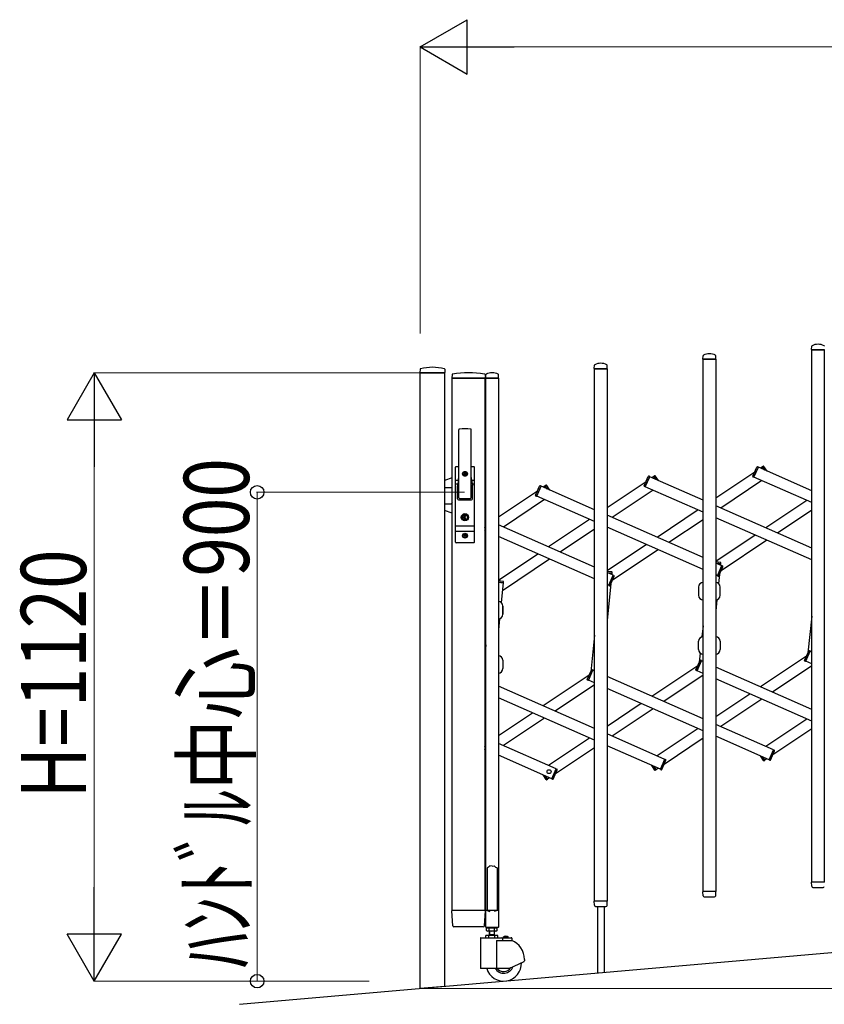
# Model space of a CAD drawing. Units: millimetres. Extents: x 0 to 33640, y 0 to 23760.
# Drawn here: x 13414 to 14895, y 3416 to 5229 of the extents above; entities that cross this region are included whole.
import ezdxf

# ---------------------------------------------------------------- set-up
doc = ezdxf.new("R2010")
doc.units = ezdxf.units.MM
for name, color, linetype, lineweight in [('YKK_13', 4, 'Continuous', 30), ('YKK_A1', 4, 'Continuous', 30), ('YKK_D', 6, 'Continuous', 13)]:
    doc.layers.add(name, color=color, linetype=linetype, lineweight=lineweight)
doc.styles.add('text-b', font='extslim2.shx', dxfattribs={"width": 0.8, "bigfont": 'extfont2.shx'})

msp = doc.modelspace()

# ---------------------------------------------------------------- linework, layer by layer
at = {"layer": 'YKK_13'}
for p, q in [((14871.6, 4621.3, 0), (14872, 4627.4, 0)), ((14671.6, 4603.8, 0), (14672, 4609.9, 0)), ((14695.6, 4603.8, 0), (14695.2, 4609.9, 0)), ((14895.3, 4621, 0), (14871.9, 4621, 0)), ((14471.6, 4586.3, 0), (14472, 4592.4, 0)), ((14495.6, 4586.3, 0), (14495.2, 4592.4, 0)), ((14695.3, 4603.5, 0), (14671.9, 4603.5, 0)), ((14151.1, 4584.9), (14150.7, 4578.8)), ((14196.4, 4578.5), (14151, 4578.5)), ((14196.3, 4584.9), (14196.7, 4578.8)), ((14210, 4575.2), (14209.6, 4568.8)), ((14270.8, 4568.5), (14209.9, 4568.5)), ((14270.7, 4575.2), (14271.1, 4568.8)), ((14271.6, 4568.8, 0), (14272, 4574.9, 0)), ((14295.3, 4568.5, 0), (14271.9, 4568.5, 0)), ((14295.6, 4568.8, 0), (14295.2, 4574.9, 0)), ((14495.3, 4586, 0), (14471.9, 4586, 0)), ((14222.1, 4348.5), (14222.1, 4473.4)), ((14245.1, 4348.5), (14245.1, 4473.4)), ((14222.1, 4405.5), (14217.1, 4405.5)), ((14220.6, 4405.5), (14220.6, 4405.4)), ((14250.1, 4405.5), (14245.1, 4405.5)), ((14763.6, 4387.9, 0), (14771.1, 4404.9, 0)), ((14765.5, 4386, 0), (14773.8, 4404.8, 0)), ((14773.8, 4404.8, 0), (14772.4, 4405.4, 0)), ((14781.4, 4405.5, 0), (14782.6, 4406.3, 0)), ((14785.5, 4399.3, 0), (14781.4, 4405.5, 0)), ((14789.7, 4397.5, 0), (14784, 4406, 0)), ((14216.1, 4266.5), (14216.1, 4404.5)), ((14231.4, 4392.9), (14231.4, 4392.1)), ((14232.3, 4392.9), (14231.4, 4392.9)), ((14231.4, 4392.1), (14232.3, 4392.1)), ((14234, 4394.7), (14233.1, 4394.7)), ((14233.1, 4394.7), (14233.1, 4393.8)), ((14233.1, 4391.2), (14233.1, 4390.3)), ((14233.1, 4390.3), (14234, 4390.3)), ((14234, 4393.8), (14234, 4394.7)), ((14234, 4390.3), (14234, 4391.2)), ((14235.8, 4392.9), (14234.9, 4392.9)), ((14234.9, 4392.1), (14235.8, 4392.1)), ((14235.8, 4392.1), (14235.8, 4392.9)), ((14251.1, 4266.5), (14251.1, 4404.5)), ((14563.6, 4370.4, 0), (14571.1, 4387.4, 0)), ((14565.5, 4368.5, 0), (14573.8, 4387.3, 0)), ((14573.8, 4387.3, 0), (14572.4, 4387.9, 0)), ((14581.4, 4388, 0), (14582.6, 4388.8, 0)), ((14585.5, 4381.8, 0), (14581.4, 4388, 0)), ((14589.7, 4380, 0), (14584, 4388.5, 0)), ((14210.1, 4385), (14196.1, 4379.9)), ((14216.1, 4380.7), (14221.5, 4380.7)), ((14216.1, 4374), (14220.2, 4374)), ((14221.7, 4381.6), (14219.6, 4370.9)), ((14219.6, 4346.5), (14219.6, 4370.5)), ((14245.4, 4381.6), (14247.5, 4370.9)), ((14245.6, 4380.7), (14251.1, 4380.7)), ((14246.9, 4374), (14251.1, 4374)), ((14247.6, 4346.5), (14247.6, 4370.5)), ((14363.6, 4352.9, 0), (14371.1, 4369.9, 0)), ((14365.5, 4351, 0), (14373.8, 4369.8, 0)), ((14373.8, 4369.8, 0), (14372.4, 4370.4, 0)), ((14381.4, 4370.5, 0), (14382.6, 4371.3, 0)), ((14385.5, 4364.3, 0), (14381.4, 4370.5, 0)), ((14389.7, 4362.5, 0), (14384, 4371, 0)), ((14565.5, 4368.5, 0), (14564.1, 4369.1, 0)), ((14765.5, 4386, 0), (14764.1, 4386.6, 0)), ((14196.1, 4367.5), (14208.1, 4367.5)), ((14210.1, 4365.5), (14208.1, 4367.5)), ((14365.5, 4351, 0), (14364.1, 4351.6, 0)), ((14196.1, 4337.5), (14208.1, 4337.5)), ((14210.1, 4339.5), (14208.1, 4337.5)), ((14221.6, 4344.5), (14245.6, 4344.5)), ((14223.6, 4347), (14243.6, 4347)), ((14210.1, 4320), (14196.1, 4325.1)), ((14232.7, 4314.3), (14230.9, 4313.5)), ((14232.7, 4314.3), (14232.7, 4317.1)), ((14234.5, 4317.1), (14232.7, 4317.1)), ((14234.5, 4314), (14234.5, 4317.1)), ((14216.1, 4297), (14251.1, 4297)), ((14230.9, 4311.5), (14230.9, 4313.5)), ((14232.7, 4310.8), (14230.9, 4311.5)), ((14232.7, 4307.9), (14232.7, 4310.8)), ((14234.5, 4307.9), (14232.7, 4307.9)), ((14233.2, 4313.2), (14234.5, 4314)), ((14233.2, 4311.8), (14234.5, 4311)), ((14234.5, 4307.9), (14234.5, 4311)), ((14270.1, 4293.1, 0), (14272.1, 4297.6, 0)), ((14216.1, 4287), (14251.1, 4287)), ((14231.4, 4278.9), (14231.4, 4278.1)), ((14232.3, 4278.9), (14231.4, 4278.9)), ((14231.4, 4278.1), (14232.3, 4278.1)), ((14234, 4280.7), (14233.1, 4280.7)), ((14233.1, 4280.7), (14233.1, 4279.8)), ((14234, 4279.8), (14234, 4280.7)), ((14235.8, 4278.9), (14234.9, 4278.9)), ((14234.9, 4278.1), (14235.8, 4278.1)), ((14235.8, 4278.1), (14235.8, 4278.9)), ((14270.6, 4294.2, 0), (14270.1, 4294.9, 0)), ((14270.3, 4287.3, 0), (14270.1, 4287.4, 0)), ((14270.3, 4287.3, 0), (14272.1, 4291.4, 0)), ((14250.1, 4265.5), (14217.1, 4265.5)), ((14233.1, 4277.2), (14233.1, 4276.3)), ((14233.1, 4276.3), (14234, 4276.3)), ((14234, 4276.3), (14234, 4277.2)), ((14703.7, 4229.5, 0), (14695.1, 4230.4, 0)), ((14704.5, 4226.9, 0), (14695.8, 4227.8, 0)), ((14704.5, 4226.9, 0), (14704.6, 4228.4, 0)), ((14503.7, 4212, 0), (14495.1, 4212.9, 0)), ((14504.5, 4209.4, 0), (14495.8, 4210.3, 0)), ((14498.2, 4187, 0), (14506.5, 4205.9, 0)), ((14504.5, 4209.4, 0), (14504.6, 4210.9, 0)), ((14506.5, 4205.9, 0), (14507.9, 4205.3, 0)), ((14698.2, 4204.5, 0), (14706.5, 4223.4, 0)), ((14700.9, 4204.4, 0), (14708.4, 4221.5, 0)), ((14706.5, 4223.4, 0), (14707.9, 4222.8, 0)), ((14303.7, 4194.5, 0), (14295.1, 4195.4, 0)), ((14304.5, 4191.9, 0), (14295.1, 4192.9, 0)), ((14304.5, 4191.9, 0), (14304.6, 4193.4, 0)), ((14500.9, 4186.9, 0), (14508.4, 4204, 0)), ((14698.2, 4204.5, 0), (14699.6, 4203.9, 0)), ((14498.2, 4187, 0), (14499.6, 4186.4, 0)), ((14663.6, 4183.9), (14663.6, 4168.9)), ((14703.6, 4168.9), (14703.6, 4183.9)), ((14303.6, 4133.9), (14303.6, 4148.9)), ((14663.6, 4069.1), (14663.6, 4084.1)), ((14703.6, 4084.1), (14703.6, 4069.1)), ((14858.8, 4049, 0), (14866.3, 4066, 0)), ((14860.7, 4047.1, 0), (14869, 4066, 0)), ((14869, 4066, 0), (14867.6, 4066.6, 0)), ((14303.6, 4049.1), (14303.6, 4034.1)), ((14658.8, 4031.5, 0), (14666.3, 4048.5, 0)), ((14660.7, 4029.6, 0), (14669, 4048.5, 0)), ((14669, 4048.5, 0), (14667.6, 4049.1, 0)), ((14860.7, 4047.1, 0), (14859.3, 4047.7, 0)), ((14458.8, 4014, 0), (14466.3, 4031, 0)), ((14460.7, 4012.1, 0), (14469, 4031, 0)), ((14469, 4031, 0), (14467.6, 4031.6, 0)), ((14660.7, 4029.6, 0), (14659.3, 4030.2, 0)), ((14460.7, 4012.1, 0), (14459.3, 4012.7, 0)), ((14271.4, 3990.2, 0), (14270.1, 3990.4, 0)), ((14272.1, 3987.6, 0), (14270.1, 3987.8, 0)), ((14270.1, 3890.6, 0), (14272.1, 3895.2, 0)), ((14270.6, 3891.7, 0), (14270.1, 3892.5, 0)), ((14270.3, 3884.9, 0), (14270.1, 3885, 0)), ((14270.3, 3884.9, 0), (14272.1, 3889, 0)), ((14793.4, 3865.7, 0), (14801.7, 3884.5, 0)), ((14796.1, 3865.6, 0), (14803.6, 3882.6, 0)), ((14801.7, 3884.5, 0), (14803.1, 3883.9, 0)), ((14593.4, 3848.2, 0), (14601.7, 3867, 0)), ((14596.1, 3848.1, 0), (14603.6, 3865.1, 0)), ((14601.7, 3867, 0), (14603.1, 3866.4, 0)), ((14783.2, 3864.5, 0), (14777.4, 3873, 0)), ((14785.8, 3865, 0), (14781.7, 3871.2, 0)), ((14785.8, 3865, 0), (14784.5, 3864.2, 0)), ((14793.4, 3865.7, 0), (14794.8, 3865.1, 0)), ((14393.4, 3830.7, 0), (14401.7, 3849.5, 0)), ((14396.1, 3830.6, 0), (14403.6, 3847.6, 0)), ((14401.7, 3849.5, 0), (14403.1, 3848.9, 0)), ((14583.2, 3847, 0), (14577.4, 3855.5, 0)), ((14585.8, 3847.5, 0), (14581.7, 3853.7, 0)), ((14585.8, 3847.5, 0), (14584.5, 3846.7, 0)), ((14593.4, 3848.2, 0), (14594.8, 3847.6, 0)), ((14383.2, 3829.5, 0), (14377.4, 3838, 0)), ((14385.8, 3830, 0), (14381.7, 3836.2, 0)), ((14385.8, 3830, 0), (14384.5, 3829.2, 0)), ((14393.4, 3830.7, 0), (14394.8, 3830.1, 0)), ((14275.6, 3667.6, 0), (14274.6, 3667, 0)), ((14274.6, 3667, 0), (14274.6, 3588.6, 0)), ((14277.1, 3668.6, 0), (14275.6, 3667.6, 0)), ((14278.6, 3669.8, 0), (14277.1, 3668.6, 0)), ((14279.6, 3670.7, 0), (14278.6, 3669.8, 0)), ((14283.6, 3670.3, 0), (14279.6, 3670.7, 0)), ((14283.6, 3670.3, 0), (14287.6, 3670.7, 0)), ((14287.6, 3670.7, 0), (14288.6, 3669.8, 0)), ((14288.6, 3669.8, 0), (14290.1, 3668.6, 0)), ((14290.1, 3668.6, 0), (14291.6, 3667.6, 0)), ((14291.6, 3667.6, 0), (14292.6, 3667, 0)), ((14292.6, 3667, 0), (14292.6, 3588.6, 0)), ((14872, 3633.3, 0), (14871.6, 3640.7, 0)), ((14895.3, 3641, 0), (14871.9, 3641, 0)), ((14872, 3633.3, 0), (14872.1, 3632.9, 0)), ((14874, 3631, 0), (14893.1, 3631, 0)), ((14672, 3615.8, 0), (14671.6, 3623.2, 0)), ((14695.3, 3623.5, 0), (14671.9, 3623.5, 0)), ((14672, 3615.8, 0), (14672.1, 3615.4, 0)), ((14674, 3613.5, 0), (14693.1, 3613.5, 0)), ((14695.1, 3615.8, 0), (14695.6, 3623.2, 0)), ((14695.1, 3615.4, 0), (14695.1, 3615.8, 0)), ((14472, 3598.3, 0), (14471.6, 3605.7, 0)), ((14495.3, 3606, 0), (14471.9, 3606, 0)), ((14472, 3598.3, 0), (14472.1, 3597.9, 0)), ((14474, 3596, 0), (14493.1, 3596, 0)), ((14477.6, 3596, 0), (14477.6, 3473.5, 0)), ((14489.6, 3596, 0), (14489.6, 3474.5, 0)), ((14495.1, 3598.3, 0), (14495.6, 3605.7, 0)), ((14495.1, 3597.9, 0), (14495.1, 3598.3, 0)), ((14211.3, 3560.4), (14209.6, 3588.2)), ((14270.8, 3588.5), (14209.9, 3588.5)), ((14269.4, 3560.4), (14271.1, 3588.2)), ((14271.3, 3588, 0), (14271.3, 3558.6, 0)), ((14274.6, 3588.6, 0), (14271.9, 3588.6, 0)), ((14274.6, 3588.6, 0), (14279.6, 3586.6, 0)), ((14292.6, 3588.6, 0), (14287.6, 3586.6, 0)), ((14295.3, 3588.6, 0), (14292.6, 3588.6, 0)), ((14295.9, 3558.6, 0), (14295.9, 3588, 0)), ((14267.4, 3558.5), (14213.3, 3558.5)), ((14271.9, 3558, 0), (14295.3, 3558, 0))]:
    msp.add_line(p, q, dxfattribs=at)
for centre, radius in [((14233.6, 4392.5), 4.5), ((14233.6, 4392.5), 4), ((14233.6, 4312.5), 6.7), ((14233.6, 4312.5), 6.6), ((14233.6, 4312.5), 5.3), ((14233.6, 4312.5), 4.6), ((14233.6, 4278.5), 4.5), ((14233.6, 4278.5), 4)]:
    msp.add_circle(centre, radius, dxfattribs=at)
for centre, radius, start, end in [((14872.9, 4627.4, 0), 1, 117.6601, 176.5), ((14883.6, 4607.1, 0), 23.9, 62.3399, 117.6601), ((14894.2, 4627.4, 0), 1, 3.5, 62.3399), ((14672.9, 4609.9, 0), 1, 117.6601, 176.5), ((14683.6, 4589.6, 0), 23.9, 62.3399, 117.6601), ((14694.2, 4609.9, 0), 1, 3.5, 62.3399), ((14871.9, 4621.3, 0), 0.3, 176.5, 180), ((14871.9, 4621.3, 0), 0.3, 180, 270), ((14173.7, 4498.5), 90, 75.9345, 104.0655), ((14471.9, 4586.3, 0), 0.3, 176.5, 180), ((14471.9, 4586.3, 0), 0.3, 180, 270), ((14472.9, 4592.4, 0), 1, 117.6601, 176.5), ((14483.6, 4572.1, 0), 23.9, 62.3399, 117.6601), ((14494.2, 4592.4, 0), 1, 3.5, 62.3399), ((14495.3, 4586.3, 0), 0.3, 270, 0), ((14495.3, 4586.3, 0), 0.3, 0, 3.5), ((14671.9, 4603.8, 0), 0.3, 176.5, 180), ((14671.9, 4603.8, 0), 0.3, 180, 270), ((14695.3, 4603.8, 0), 0.3, 270, 0), ((14695.3, 4603.8, 0), 0.3, 0, 3.5), ((14151, 4578.8), 0.3, 176.5, 270), ((14152.1, 4584.8), 1, 104.0655, 176.5), ((14195.3, 4584.8), 1, 3.5, 75.9345), ((14196.4, 4578.8), 0.3, 270, 3.5), ((14209.9, 4568.8), 0.3, 176.5, 270), ((14211, 4575.1), 1, 99.3888, 176.5), ((14240.3, 4397.5), 181, 80.6112, 99.3888), ((14269.7, 4575.1), 1, 3.5, 80.6112), ((14270.8, 4568.8), 0.3, 270, 3.5), ((14271.9, 4568.8, 0), 0.3, 176.5, 180), ((14271.9, 4568.8, 0), 0.3, 180, 270), ((14272.9, 4574.9, 0), 1, 117.6601, 176.5), ((14283.6, 4554.6, 0), 23.9, 62.3399, 117.6601), ((14294.2, 4574.9, 0), 1, 3.5, 62.3399), ((14295.3, 4568.8, 0), 0.3, 270, 0), ((14295.3, 4568.8, 0), 0.3, 0, 3.5), ((14223.6, 4473.4), 1.5, 97.3187, 180), ((14233.6, 4395.5), 80, 82.6813, 97.3187), ((14243.6, 4473.4), 1.5, 0, 82.6813), ((14217.1, 4404.5), 1, 90, 180), ((14250.1, 4404.5), 1, 0, 90), ((14772, 4404.5, 0), 1, 66.2466, 156.2466), ((14783.2, 4405.5, 0), 1, 33.7534, 123.7534), ((14232.3, 4393.8), 0.88, 270, 0), ((14232.3, 4391.2), 0.88, 0, 90), ((14234.9, 4393.8), 0.88, 180, 270), ((14234.9, 4391.2), 0.88, 90, 180), ((14572, 4387, 0), 1, 66.2466, 156.2466), ((14583.2, 4388, 0), 1, 33.7534, 123.7534), ((14764.5, 4387.5, 0), 1, 156.2466, 246.2466), ((14221.6, 4370.5), 2, 168.9541, 180), ((14202.1, 4385.4), 20, 348.9541, 0), ((14265.1, 4385.4), 20, 180, 191.0459), ((14245.6, 4370.5), 2, 0, 23.8036), ((14372, 4369.5, 0), 1, 66.2466, 156.2466), ((14383.2, 4370.5, 0), 1, 33.7534, 123.7534), ((14564.5, 4370, 0), 1, 156.2466, 246.2466), ((14364.5, 4352.5, 0), 1, 156.2466, 246.2466), ((14221.6, 4346.5), 2, 180, 270), ((14223.6, 4348.5), 1.5, 180, 270), ((14243.6, 4348.5), 1.5, 270, 0), ((14245.6, 4346.5), 2, 270, 0), ((14233.6, 4312.5), 0.8, 121.8214, 238.1786), ((14232.3, 4279.8), 0.88, 270, 0), ((14232.3, 4277.2), 0.88, 0, 90), ((14234.9, 4279.8), 0.88, 180, 270), ((14234.9, 4277.2), 0.88, 90, 180), ((14217.1, 4266.5), 1, 180, 270), ((14250.1, 4266.5), 1, 270, 0), ((14703.6, 4228.5, 0), 1, 354.0098, 84.0098), ((14503.6, 4211, 0), 1, 354.0098, 84.0098), ((14707.4, 4221.9, 0), 1, 336.2466, 66.2466), ((14303.6, 4193.5, 0), 1, 354.0098, 84.0098), ((14507.4, 4204.4, 0), 1, 336.2466, 66.2466), ((14672.1, 4183.9), 8.5, 90, 180), ((14695.1, 4183.9), 8.5, 0, 90), ((14700, 4204.8, 0), 1, 246.2466, 336.2466), ((14500, 4187.4, 0), 1, 246.2466, 336.2466), ((14272.1, 4148.9), 8.5, 90, 103.609), ((14295.1, 4148.9), 8.5, 0, 90), ((14672.1, 4168.9), 8.5, 180, 270), ((14695.1, 4168.9), 8.5, 270, 0), ((14295.1, 4133.9), 8.5, 270, 0), ((14272.1, 4133.9), 8.5, 256.391, 270), ((14672.1, 4084.1), 8.5, 90, 180), ((14695.1, 4084.1), 8.5, 0, 90), ((14672.1, 4069.1), 8.5, 180, 270), ((14695.1, 4069.1), 8.5, 270, 0), ((14867.2, 4065.6, 0), 1, 66.2466, 156.2466), ((14272.1, 4049.1), 8.5, 90, 103.609), ((14295.1, 4049.1), 8.5, 0, 90), ((14667.2, 4048.1, 0), 1, 66.2466, 156.2466), ((14859.7, 4048.6, 0), 1, 156.2466, 246.2466), ((14272.1, 4034.1), 8.5, 256.391, 270), ((14295.1, 4034.1), 8.5, 270, 0), ((14467.2, 4030.6, 0), 1, 66.2466, 156.2466), ((14659.7, 4031.1, 0), 1, 156.2466, 246.2466), ((14459.7, 4013.6, 0), 1, 156.2466, 246.2466), ((14802.6, 3883, 0), 1, 336.2466, 66.2466), ((14602.6, 3865.5, 0), 1, 336.2466, 66.2466), ((14784, 3865, 0), 1, 213.7534, 303.7534), ((14795.2, 3866, 0), 1, 246.2466, 336.2466), ((14402.6, 3848, 0), 1, 336.2466, 66.2466), ((14584, 3847.5, 0), 1, 213.7534, 303.7534), ((14595.2, 3848.5, 0), 1, 246.2466, 336.2466), ((14384, 3830, 0), 1, 213.7534, 303.7534), ((14395.2, 3831, 0), 1, 246.2466, 336.2466), ((14871.9, 3640.7, 0), 0.3, 90, 183.5), ((14874, 3633, 0), 2, 183.5, 270), ((14893.1, 3633, 0), 2, 270, 356.5), ((14671.9, 3623.2, 0), 0.3, 90, 183.5), ((14674, 3615.5, 0), 2, 183.5, 270), ((14693.1, 3615.5, 0), 2, 270, 356.5), ((14695.3, 3623.2, 0), 0.3, 356.5, 90), ((14471.9, 3605.7, 0), 0.3, 90, 183.5), ((14474, 3598, 0), 2, 183.5, 270), ((14493.1, 3598, 0), 2, 270, 356.5), ((14495.3, 3605.7, 0), 0.3, 356.5, 90), ((14209.9, 3588.2), 0.3, 90, 183.5), ((14270.8, 3588.2), 0.3, 356.5, 90), ((14271.9, 3588, 0), 0.6, 90, 180), ((14295.3, 3588, 0), 0.6, 0, 90), ((14213.3, 3560.5), 2, 183.5, 270), ((14267.4, 3560.5), 2, 270, 356.5), ((14271.9, 3558.6, 0), 0.6, 180, 270), ((14295.3, 3558.6, 0), 0.6, 270, 0)]:
    msp.add_arc(centre, radius, start, end, dxfattribs=at)
at = {"layer": 'YKK_A1'}
for p, q in [((14872.1, 4621, 0), (14895.1, 4621, 0)), ((14872.1, 3641, 0), (14872.1, 4621, 0)), ((14895.1, 4621, 0), (14895.1, 3641, 0)), ((14672.1, 4603.5, 0), (14695.1, 4603.5, 0)), ((14672.1, 3623.5, 0), (14672.1, 4603.5, 0)), ((14695.1, 4603.5, 0), (14695.1, 3623.5, 0)), ((14151.1, 4578.5), (14196.1, 4578.5)), ((14151.1, 3444.9), (14151.1, 4578.5)), ((14196.1, 4578.5), (14196.1, 3448.9)), ((14210.1, 4568.5), (14270.1, 4568.5)), ((14210.1, 3588.5), (14210.1, 4568.5)), ((14270.1, 4568.5), (14270.1, 3588.5)), ((14272.1, 4568.5, 0), (14295.1, 4568.5, 0)), ((14272.1, 3588.5, 0), (14272.1, 4568.5, 0)), ((14295.1, 4568.5, 0), (14295.1, 3588.5, 0)), ((14472.1, 4586, 0), (14495.1, 4586, 0)), ((14472.1, 3606, 0), (14472.1, 4586, 0)), ((14495.1, 4586, 0), (14495.1, 3606, 0)), ((14781.5, 4405.2, 0), (14777.8, 4402.7, 0)), ((14785.5, 4399.3, 0), (14781.5, 4405.2, 0)), ((14565.6, 4368.7, 0), (14573.7, 4387, 0)), ((14672.1, 4343.7, 0), (14573.7, 4387, 0)), ((14581.5, 4387.7, 0), (14577.8, 4385.2, 0)), ((14585.5, 4381.8, 0), (14581.5, 4387.7, 0)), ((14766.9, 4395.5, 0), (14695.1, 4347.4, 0)), ((14765.6, 4386.2, 0), (14773.7, 4404.5, 0)), ((14872.1, 4361.2, 0), (14773.7, 4404.5, 0)), ((14365.6, 4351.2, 0), (14373.7, 4369.5, 0)), ((14472.1, 4326.2, 0), (14373.7, 4369.5, 0)), ((14381.5, 4370.2, 0), (14377.8, 4367.7, 0)), ((14385.5, 4364.3, 0), (14381.5, 4370.2, 0)), ((14566.9, 4378, 0), (14495.1, 4329.9, 0)), ((14672.1, 4321.9, 0), (14565.6, 4368.7, 0)), ((14779.8, 4380, 0), (14704.3, 4329.5, 0)), ((14872.1, 4339.4, 0), (14765.6, 4386.2, 0)), ((14366.9, 4360.5, 0), (14295.1, 4312.4, 0)), ((14472.1, 4304.4, 0), (14365.6, 4351.2, 0)), ((14579.8, 4362.5, 0), (14504.3, 4312, 0)), ((14379.8, 4345, 0), (14304.3, 4294.5, 0)), ((14872.1, 4255.7, 0), (14695.1, 4333.6, 0)), ((14862.9, 4343.4, 0), (14787.4, 4293, 0)), ((14672.1, 4238.2, 0), (14495.1, 4316.1, 0)), ((14662.9, 4325.9, 0), (14587.4, 4275.5, 0)), ((14872.1, 4325.5, 0), (14809.1, 4283.4, 0)), ((14271.7, 4296.8, 0), (14270.1, 4295.7, 0)), ((14472.1, 4220.7, 0), (14295.1, 4298.6, 0)), ((14462.9, 4308.4, 0), (14387.4, 4258, 0)), ((14672.1, 4308, 0), (14609.1, 4265.9, 0)), ((14872.1, 4233.9, 0), (14695.1, 4311.7, 0)), ((14270.6, 4294.2, 0), (14270.1, 4294.9, 0)), ((14270.4, 4287.6, 0), (14272.1, 4291.4, 0)), ((14272.1, 4286.9, 0), (14270.4, 4287.6, 0)), ((14472.1, 4290.5, 0), (14409.1, 4248.4, 0)), ((14672.1, 4216.4, 0), (14495.1, 4294.2, 0)), ((14767.7, 4279.8, 0), (14695.1, 4231.3, 0)), ((14472.1, 4198.9, 0), (14295.1, 4276.8, 0)), ((14567.7, 4262.3, 0), (14495.1, 4213.8, 0)), ((14789.4, 4270.2, 0), (14705, 4213.9, 0)), ((14367.7, 4244.8, 0), (14295.1, 4196.3, 0)), ((14589.4, 4252.8, 0), (14505, 4196.4, 0)), ((14389.4, 4235.3, 0), (14302.6, 4177.3, 0)), ((14706.4, 4223.1, 0), (14695.1, 4228.1, 0)), ((14695.8, 4227.8, 0), (14704.2, 4226.9, 0)), ((14704.2, 4226.9, 0), (14703.9, 4224.2, 0)), ((14506.4, 4205.6, 0), (14495.1, 4210.6, 0)), ((14495.8, 4210.3, 0), (14504.2, 4209.4, 0)), ((14498.3, 4187.3, 0), (14506.4, 4205.6, 0)), ((14504.2, 4209.4, 0), (14503.9, 4206.7, 0)), ((14698.3, 4204.8, 0), (14695.1, 4206.2, 0)), ((14698.3, 4204.8, 0), (14706.4, 4223.1, 0)), ((14702.1, 4207.2, 0), (14700.4, 4190.6, 0)), ((14295.1, 4192.9, 0), (14304.2, 4191.9, 0)), ((14304.2, 4191.9, 0), (14300.4, 4155.6, 0)), ((14502.1, 4189.7, 0), (14495.1, 4122.8, 0)), ((14498.3, 4187.3, 0), (14495.1, 4188.7, 0)), ((14697.2, 4160.7, 0), (14695.1, 4140.3, 0)), ((14303.6, 4149), (14303.6, 4134)), ((14297.2, 4125.7, 0), (14295.1, 4105.3, 0)), ((14872.1, 4130.2, 0), (14865, 4063.2, 0)), ((14672.1, 4112.7, 0), (14669.9, 4092.3, 0)), ((14472.1, 4095.2, 0), (14465, 4028.2, 0)), ((14272.1, 4077.7, 0), (14270.1, 4058.7, 0)), ((14666.8, 4062.4, 0), (14665, 4045.7, 0)), ((14860.8, 4047.4, 0), (14868.8, 4065.7, 0)), ((14872.1, 4064.3, 0), (14868.8, 4065.7, 0)), ((14660.8, 4029.9, 0), (14668.8, 4048.2, 0)), ((14672.1, 4046.8, 0), (14668.8, 4048.2, 0)), ((14862.1, 4056.6, 0), (14777.8, 4000.2, 0)), ((14872.1, 4042.4, 0), (14860.8, 4047.4, 0)), ((14460.8, 4012.4, 0), (14468.8, 4030.7, 0)), ((14472.1, 4029.3, 0), (14468.8, 4030.7, 0)), ((14662.1, 4039.1, 0), (14577.8, 3982.7, 0)), ((14672.1, 4024.9, 0), (14660.8, 4029.9, 0)), ((14872.1, 3958.7, 0), (14695.1, 4036.6, 0)), ((14872.1, 4039.2, 0), (14799.5, 3990.7, 0)), ((14272.1, 4011.8, 0), (14270.1, 4012.6, 0)), ((14462.1, 4021.6, 0), (14377.8, 3965.2, 0)), ((14472.1, 4007.4, 0), (14460.8, 4012.4, 0)), ((14672.1, 3941.2, 0), (14495.1, 4019.1, 0)), ((14672.1, 4021.7, 0), (14599.5, 3973.2, 0)), ((14872.1, 3936.9, 0), (14695.1, 4014.8, 0)), ((14272.1, 3989.9, 0), (14270.1, 3990.8, 0)), ((14270.1, 3990.4, 0), (14271.4, 3990.2, 0)), ((14472.1, 3923.7, 0), (14295.1, 4001.6, 0)), ((14472.1, 4004.2, 0), (14399.5, 3955.7, 0)), ((14672.1, 3919.4, 0), (14495.1, 3997.3, 0)), ((13818.8, 3415.8, 0), (20209.4, 3975, 0)), ((14472.1, 3901.9, 0), (14295.1, 3979.8, 0)), ((14758.1, 3987.1, 0), (14695.1, 3945, 0)), ((14779.8, 3977.5, 0), (14704.3, 3927.1, 0)), ((14358.1, 3952.1, 0), (14295.1, 3910, 0)), ((14558.1, 3969.6, 0), (14495.1, 3927.5, 0)), ((14579.8, 3960, 0), (14504.3, 3909.6, 0)), ((14379.8, 3942.5, 0), (14304.3, 3892.1, 0)), ((14862.9, 3940.9, 0), (14787.4, 3890.5, 0)), ((14662.9, 3923.4, 0), (14587.4, 3873, 0)), ((14801.6, 3884.3, 0), (14695.1, 3931.1, 0)), ((14872.1, 3923, 0), (14800.2, 3875, 0)), ((14462.9, 3905.9, 0), (14387.4, 3855.5, 0)), ((14601.6, 3866.8, 0), (14495.1, 3913.6, 0)), ((14672.1, 3905.5, 0), (14600.2, 3857.5, 0)), ((14793.5, 3866, 0), (14695.1, 3909.3, 0)), ((14271.7, 3894.4, 0), (14270.1, 3893.3, 0)), ((14270.6, 3891.7, 0), (14270.1, 3892.5, 0)), ((14270.4, 3885.1, 0), (14272.1, 3889, 0)), ((14272.1, 3884.4, 0), (14270.4, 3885.1, 0)), ((14401.6, 3849.3, 0), (14295.1, 3896.1, 0)), ((14472.1, 3888, 0), (14400.2, 3840, 0)), ((14593.5, 3848.5, 0), (14495.1, 3891.8, 0)), ((14793.5, 3866, 0), (14801.6, 3884.3, 0)), ((14393.5, 3831, 0), (14295.1, 3874.3, 0)), ((14593.5, 3848.5, 0), (14601.6, 3866.8, 0)), ((14785.6, 3865.3, 0), (14781.7, 3871.2, 0)), ((14789.4, 3867.8, 0), (14785.6, 3865.3, 0)), ((14393.5, 3831, 0), (14401.6, 3849.3, 0)), ((14585.6, 3847.8, 0), (14581.7, 3853.7, 0)), ((14589.4, 3850.3, 0), (14585.6, 3847.8, 0)), ((14385.6, 3830.3, 0), (14381.7, 3836.2, 0)), ((14389.4, 3832.8, 0), (14385.6, 3830.3, 0)), ((14895.1, 3641, 0), (14872.1, 3641, 0)), ((14695.1, 3623.5, 0), (14672.1, 3623.5, 0)), ((14495.1, 3606, 0), (14472.1, 3606, 0)), ((14270.1, 3588.5), (14210.1, 3588.5)), ((14295.1, 3588.5, 0), (14272.1, 3588.5, 0)), ((14273.1, 3555.9, 0), (14274.4, 3556.7, 0)), ((14273.1, 3551.5, 0), (14273.1, 3555.9, 0)), ((14274.3, 3558.5, 0), (14274.3, 3556.7, 0)), ((14274.3, 3556.7, 0), (14291.5, 3556.7, 0)), ((14291.4, 3556.7, 0), (14274.4, 3556.7, 0)), ((14278, 3551.5, 0), (14278, 3555.9, 0)), ((14287.8, 3551.5, 0), (14287.8, 3555.9, 0)), ((14292.7, 3555.9, 0), (14291.4, 3556.7, 0)), ((14291.5, 3556.7, 0), (14291.5, 3558.5, 0)), ((14292.7, 3551.5, 0), (14292.7, 3555.9, 0)), ((14261.9, 3537.5, 0), (14261.9, 3483, 0)), ((14262.9, 3538.5, 0), (14318.9, 3538.5, 0)), ((14293.9, 3542.5, 0), (14272, 3542.5, 0)), ((14272, 3538.5, 0), (14272, 3542.5, 0)), ((14273.1, 3551.5, 0), (14274.4, 3550.7, 0)), ((14291.4, 3550.7, 0), (14274.4, 3550.7, 0)), ((14277.4, 3538.5, 0), (14277.4, 3542.5, 0)), ((14277.9, 3550.7, 0), (14277.9, 3542.5, 0)), ((14277.9, 3544.5, 0), (14287.9, 3544.5, 0)), ((14278.7, 3544.5, 0), (14277.9, 3543.1, 0)), ((14278.7, 3550.7, 0), (14278.7, 3544.5, 0)), ((14287.1, 3550.7, 0), (14287.1, 3544.5, 0)), ((14287.1, 3544.5, 0), (14287.9, 3543.1, 0)), ((14287.9, 3542.5, 0), (14287.9, 3550.7, 0)), ((14288.4, 3538.5, 0), (14288.4, 3542.5, 0)), ((14292.7, 3551.5, 0), (14291.4, 3550.7, 0)), ((14293.9, 3538.5, 0), (14293.9, 3542.5, 0)), ((14302.5, 3537.5, 0), (14302.5, 3533.5, 0)), ((14313.6, 3539, 0), (14304.2, 3539, 0)), ((14304.2, 3538.5, 0), (14304.2, 3539, 0)), ((14313.6, 3538.5, 0), (14304.2, 3538.5, 0)), ((14306.8, 3540.7, 0), (14307.8, 3538.7, 0)), ((14307.8, 3538.7, 0), (14308.9, 3538.1, 0)), ((14310.1, 3538.7, 0), (14308.9, 3538.1, 0)), ((14311, 3540.7, 0), (14310.1, 3538.7, 0)), ((14313.6, 3538.5, 0), (14313.6, 3539, 0)), ((14319.9, 3537.5, 0), (14319.9, 3533.5, 0)), ((14291.9, 3533.5, 0), (14319.9, 3533.5, 0)), ((14291.9, 3533.5, 0), (14291.9, 3482, 0)), ((14342.9, 3498.6, 0), (14342.9, 3495.7, 0)), ((14314.9, 3482, 0), (14262.9, 3482, 0)), ((14314.9, 3482, 0), (14342.3, 3494.8, 0)), ((14196.1, 3448.9), (14151.1, 3444.9))]:
    msp.add_line(p, q, dxfattribs=at)
msp.add_circle((14388.4, 3844.1, 0), 3.65, dxfattribs=at)
for centre, radius, start, end in [((14275.6, 3552.4, 0), 4.34, 55.6158, 124.3842), ((14282.9, 3540.5, 0), 16.2, 72.412, 107.588), ((14290.3, 3552.4, 0), 4.34, 55.6158, 124.3842), ((14262.9, 3537.5, 0), 1, 90, 180), ((14275.6, 3555, 0), 4.34, 235.6158, 304.3842), ((14282.9, 3566.9, 0), 16.2, 252.412, 287.588), ((14290.3, 3555, 0), 4.34, 235.6158, 304.3842), ((14301.5, 3537.5, 0), 1, 0, 90), ((14308.9, 3534.5, 0), 6.55, 44.127, 135.873), ((14318.9, 3537.5, 0), 1, 0, 90), ((14304.9, 3498.6, 0), 38, 0, 66.7504), ((14262.9, 3483, 0), 1, 180, 270), ((14304.9, 3491, 0), 32.5, 196.0766, 2.6035), ((14304.9, 3491, 0), 18, 210, 341.5326), ((14304.9, 3491, 0), 15, 216.8699, 329.3577), ((14341.9, 3495.7, 0), 1, 295, 0)]:
    msp.add_arc(centre, radius, start, end, dxfattribs=at)
at = {"layer": 'YKK_D', "lineweight": -2}
for p, q in [((14151.1, 5178.5), (14237.7, 5228.5)), ((14237.7, 5128.5), (14237.7, 5228.5)), ((14151.1, 5178.5), (14237.7, 5128.5)), ((14151.1, 5178.5), (14324.3, 5178.5)), ((13551.1, 4578.5, 0), (13501.1, 4491.9, 0)), ((13551.1, 4578.5, 0), (13601.1, 4491.9, 0)), ((13551.1, 4578.5, 0), (13551.1, 4405.3, 0)), ((13501.1, 4491.9, 0), (13601.1, 4491.9, 0)), ((13551.1, 3458.5, 0), (13551.1, 3631.7, 0)), ((13551.1, 3458.5, 0), (13501.1, 3545.1, 0)), ((13601.1, 3545.1, 0), (13501.1, 3545.1, 0)), ((13551.1, 3458.5, 0), (13601.1, 3545.1, 0))]:
    msp.add_line(p, q, dxfattribs=at)
at = {"layer": 'YKK_D'}
for p, q in [((14151.1, 4650.9), (14151.1, 5179.5)), ((14251.1, 5178.5), (19491.1, 5178.5)), ((14150.1, 4578.5, 0), (13550.1, 4578.5, 0)), ((13551.1, 4478.5, 0), (13551.1, 3558.5, 0)), ((14232.6, 4358.5, 0), (13850.1, 4358.5, 0)), ((13851.1, 4358.5, 0), (13851.1, 3458.5, 0)), ((14057.3, 3458.5, 0), (13550.1, 3458.5, 0)), ((14057.3, 3458.5, 0), (13850.1, 3458.5, 0)), ((14152.1, 3444.9, 0), (19892.1, 3444.9, 0)), ((14298.5, 3444.9), (15756.5, 3444.9))]:
    msp.add_line(p, q, dxfattribs=at)
at = {"layer": 'YKK_D', "linetype": 'ByBlock', "lineweight": -2}
for centre in [(13851.1, 4358.5, 0), (13851.1, 3458.5, 0)]:
    msp.add_circle(centre, 12.5, dxfattribs=at)

# ---------------------------------------------------------------- texts
at = {"layer": 'YKK_D', "style": 'text-b', "width": 0.8}
for s, p in [('ﾊﾝﾄﾞﾙ中心＝900', (13836.1, 3482.9, 0)), ('H=1120', (13536.1, 3794.5, 0))]:
    msp.add_text(s, height=120, rotation=90, dxfattribs=at).set_placement(p)

doc.saveas('drawing.dxf')
